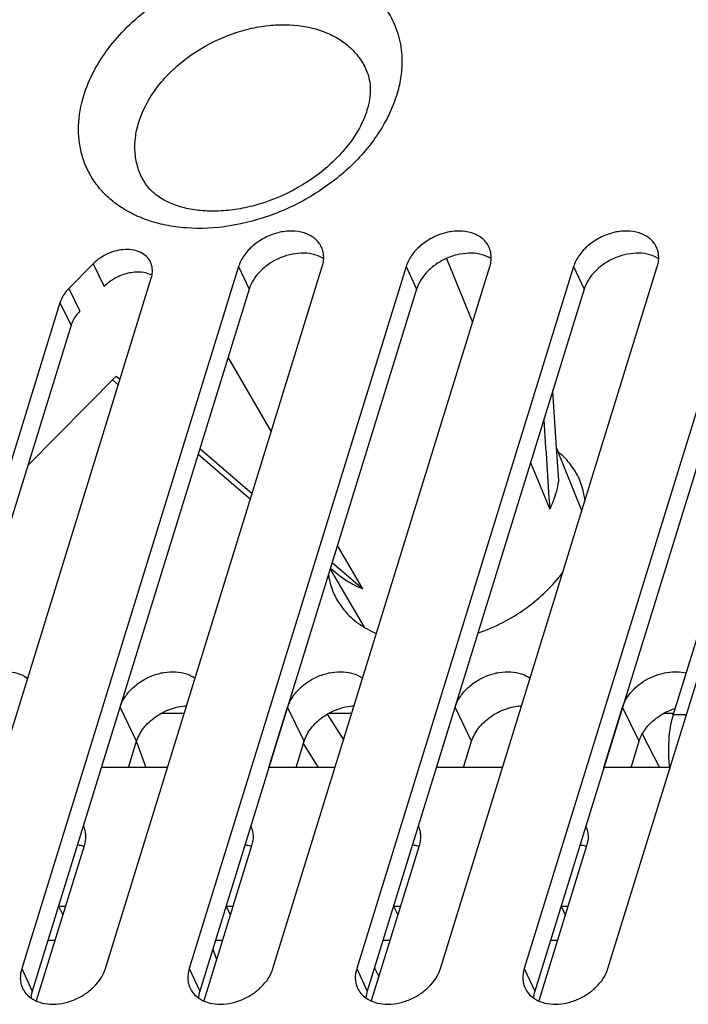
# Model space of a CAD drawing. Units: millimetres. Extents: x 0 to 2640, y -437 to 297.
# Drawn here: x 294 to 301, y 139 to 150 of the extents above; entities that cross this region are included whole.
import ezdxf

# ---------------------------------------------------------------- set-up
doc = ezdxf.new("R2010")
doc.units = ezdxf.units.MM
doc.header["$LTSCALE"] = 23.1
doc.layers.add('INTF_1', color=7, linetype='CONTINUOUS')

msp = doc.modelspace()

# ---------------------------------------------------------------- linework, layer by layer
at = {"layer": 'INTF_1', "color": 7, "linetype": 'CONTINUOUS'}
for p, q in [((298.5662, 147.5005), (298.8553, 146.7998)), ((296.2808, 147.4105), (293.8958, 139.6927)), ((294.682, 147.4422), (294.414, 147.1708)), ((294.8169, 139.6927), (297.2019, 147.4105)), ((298.1229, 147.4105), (295.7379, 139.6927)), ((296.659, 139.6927), (299.044, 147.4105)), ((299.9651, 147.4105), (297.5801, 139.6927)), ((298.5011, 139.6927), (300.8861, 147.4105)), ((301.8072, 147.4105), (299.4222, 139.6927)), ((300.3432, 139.6927), (302.7282, 147.4105)), ((292.9748, 139.6927), (295.3211, 147.2855)), ((296.3964, 147.1619), (294.0114, 139.4441)), ((298.2385, 147.1619), (295.8535, 139.4441)), ((300.0806, 147.1619), (297.6957, 139.4441)), ((301.9228, 147.1619), (299.5378, 139.4441)), ((294.3162, 147.0141), (292.0537, 139.6927)), ((294.4382, 146.7655), (292.1757, 139.4441)), ((296.6411, 145.5959), (296.1654, 146.4144)), ((293.9621, 145.2248), (294.9336, 146.2082)), ((294.8924, 146.1665), (294.9578, 146.1099)), ((294.8924, 146.1665), (294.9578, 146.1099)), ((294.9336, 146.2082), (294.9767, 146.1709)), ((299.7339, 146.0396), (299.7754, 145.4228)), ((295.8554, 145.4113), (296.4305, 144.9146)), ((299.7754, 145.4228), (299.7997, 145.0578)), ((299.7754, 145.4228), (299.7997, 145.0578)), ((299.7754, 145.4228), (300.0555, 144.7226)), ((295.8366, 145.3504), (296.4118, 144.8539)), ((299.4918, 145.2563), (299.7029, 144.7445)), ((301.8196, 144.9428), (301.0607, 142.4868)), ((297.6458, 143.8675), (297.3681, 144.3452)), ((297.6458, 143.8675), (297.3681, 144.3452)), ((297.3098, 144.1566), (297.6458, 143.8675)), ((297.3098, 144.1565), (297.6458, 143.8675)), ((297.2872, 144.0835), (297.6625, 143.4458)), ((297.2912, 144.0964), (297.3751, 144.0242)), ((297.2912, 144.0963), (297.3751, 144.0242)), ((294.7725, 141.9041), (294.9769, 142.5653)), ((295.6836, 142.4974), (295.4261, 142.4974)), ((296.6147, 141.9041), (296.819, 142.5653)), ((297.2564, 142.4906), (297.4357, 142.206)), ((297.5257, 142.4974), (297.2682, 142.4974)), ((298.4568, 141.9041), (298.6611, 142.5653)), ((300.2989, 141.9041), (300.5032, 142.5653)), ((301.0639, 142.4974), (300.9525, 142.4974)), ((301.0602, 142.4865), (301.0534, 142.4974)), ((300.7213, 142.2731), (300.9109, 141.9041)), ((295.0708, 141.9041), (295.1599, 142.1923)), ((295.1576, 142.1849), (295.2609, 141.9041)), ((296.913, 141.9041), (297.002, 142.1923)), ((297.1591, 141.9041), (296.994, 142.1662)), ((298.7551, 141.9041), (298.8442, 142.1923)), ((300.5972, 141.9041), (300.6863, 142.1923)), ((295.5003, 141.9041), (294.7716, 141.9041)), ((297.3424, 141.9041), (296.6137, 141.9041)), ((299.1845, 141.9041), (298.4559, 141.9041)), ((301.0201, 141.9041), (300.298, 141.9041)), ((294.5822, 141.0424), (294.0551, 139.3366)), ((296.4244, 141.0424), (295.8972, 139.3366)), ((298.2665, 141.0424), (297.7393, 139.3366)), ((300.1086, 141.0424), (299.5814, 139.3366)), ((294.3008, 140.3774), (294.3474, 140.2824)), ((294.3008, 140.3774), (294.3767, 140.3774)), ((296.1429, 140.3774), (296.1895, 140.2824)), ((296.1429, 140.3774), (296.2188, 140.3774)), ((297.985, 140.3774), (298.0316, 140.2824)), ((297.985, 140.3774), (298.061, 140.3774)), ((299.8271, 140.3774), (299.8737, 140.2824)), ((299.8271, 140.3774), (299.9031, 140.3774)), ((294.1846, 140.0044), (294.2615, 140.0044)), ((296.0267, 140.0044), (296.1036, 140.0044)), ((297.8688, 140.0044), (297.9457, 140.0044)), ((299.7109, 140.0044), (299.7878, 140.0044)), ((295.9962, 139.9056), (296.0379, 139.792)), ((297.7747, 139.6999), (297.8227, 139.6064)), ((295.8403, 139.3684), (295.839, 139.3705))]:
    msp.add_line(p, q, dxfattribs=at)
at = {"layer": 'INTF_1', "color": 9, "linetype": 'CONTINUOUS'}
for p, q in [((294.682, 147.4422), (294.8041, 147.1935)), ((296.2808, 147.4105), (296.3964, 147.1619)), ((298.1229, 147.4105), (298.2385, 147.1619)), ((299.9651, 147.4105), (300.0806, 147.1619)), ((294.414, 147.1708), (294.536, 146.9222)), ((294.3162, 147.0141), (294.4382, 146.7655)), ((295.1599, 142.1923), (294.9769, 142.5653)), ((297.002, 142.1923), (296.819, 142.5653)), ((298.8442, 142.1923), (298.6611, 142.5653)), ((300.6863, 142.1923), (300.5032, 142.5653)), ((301.0607, 142.4868), (301.2067, 142.4868)), ((293.8958, 139.6927), (294.0114, 139.4441)), ((295.7379, 139.6927), (295.8535, 139.4441)), ((297.5801, 139.6927), (297.6957, 139.4441)), ((299.4222, 139.6927), (299.5378, 139.4441))]:
    msp.add_line(p, q, dxfattribs=at)
at = {"layer": 'INTF_1', "color": 7, "linetype": 'CONTINUOUS'}
msp.add_arc((295.0406, 147.3723), 0.2936, 342.80356, 348.91369, dxfattribs=at)
msp.add_ellipse((301.2341, 142.1138), major_axis=(0.007, 0.6), ratio=0.3767815, start_param=0.9043885, end_param=1.958165, dxfattribs=at)
at = {"layer": 'INTF_1', "color": 9, "linetype": 'CONTINUOUS'}
for points, knots in [([(294.5788, 149.2938), (294.6067, 149.3842), (294.6828, 149.5648), (294.8452, 149.8181), (295.0538, 150.0544), (295.3867, 150.3385), (295.7788, 150.5564), (296.1999, 150.6932), (296.5191, 150.7513), (296.8316, 150.7628), (297.1275, 150.7273), (297.3977, 150.6454), (297.6335, 150.5191), (297.8266, 150.3519), (297.9699, 150.1487), (298.0575, 149.9171), (298.0765, 149.7525), (298.0768, 149.6695)], [0, 0, 0, 0, 0.0604534, 0.1244414, 0.1915871, 0.261184, 0.4035537, 0.4744574, 0.5436545, 0.6102454, 0.6735784, 0.7333507, 0.7897034, 0.8432825, 0.8952165, 0.9469582, 1, 1, 1, 1]), ([(295.1832, 148.9993), (295.2209, 149.1212), (295.3135, 149.2989), (295.4833, 149.5059), (295.6926, 149.7026), (296.0022, 149.9012), (296.3489, 150.024), (296.6325, 150.0688), (296.9, 150.0758), (297.156, 150.0293), (297.3761, 149.9242), (297.513, 149.8223), (297.6217, 149.698), (297.6732, 149.6022), (297.693, 149.5526)], [0, 0, 0, 0, 0.1214039, 0.1867655, 0.2545139, 0.3940181, 0.5334987, 0.6012193, 0.6665448, 0.7878638, 0.844041, 0.8975495, 0.9491762, 1, 1, 1, 1]), ([(298.0768, 149.6695), (298.077, 149.6072), (298.0668, 149.4799), (298.0375, 149.3558), (298.0184, 149.2938)], [0, 0, 0, 0, 0.4899102, 1, 1, 1, 1]), ([(294.9133, 148.1173), (294.8705, 148.1507), (294.7905, 148.2229), (294.6896, 148.3476), (294.6108, 148.4855), (294.5553, 148.6345), (294.5239, 148.7925), (294.5144, 149.0153), (294.545, 149.1844), (294.5788, 149.2938)], [0, 0, 0, 0, 0.1247608, 0.2468196, 0.3675533, 0.4884566, 0.6110088, 0.736544, 1, 1, 1, 1]), ([(298.0184, 149.2938), (297.975, 149.1535), (297.8749, 148.9478), (297.6933, 148.7008), (297.4701, 148.4604), (297.1356, 148.2008), (296.6785, 147.9734), (296.1935, 147.8421), (295.7865, 147.8207), (295.4808, 147.8617), (295.2707, 147.9192), (295.0798, 148.0028), (294.9655, 148.0766), (294.9133, 148.1173)], [0, 0, 0, 0, 0.1168656, 0.1792115, 0.2437361, 0.3773492, 0.5135455, 0.6474368, 0.7745966, 0.8347645, 0.8923294, 0.9473255, 1, 1, 1, 1]), ([(295.2407, 148.3492), (295.2135, 148.3954), (295.1692, 148.4951), (295.1374, 148.6577), (295.1409, 148.8289), (295.1657, 148.9427), (295.1832, 148.9993)], [0, 0, 0, 0, 0.239513, 0.4828411, 0.7350967, 1, 1, 1, 1])]:
    msp.add_open_spline(points, degree=3, knots=knots, dxfattribs=at)
at = {"layer": 'INTF_1', "color": 7, "linetype": 'CONTINUOUS'}
for points, knots in [([(297.693, 149.5526), (297.7043, 149.5243), (297.7223, 149.4627), (297.7323, 149.3616), (297.724, 149.2487), (297.7056, 149.1709), (297.6932, 149.1307)], [0, 0, 0, 0, 0.2130499, 0.4450689, 0.7056807, 1, 1, 1, 1]), ([(297.6932, 149.1307), (297.6768, 149.0775), (297.632, 148.9682), (297.5367, 148.8091), (297.4109, 148.6518), (297.2029, 148.4495), (296.8902, 148.2377), (296.5377, 148.0969), (296.248, 148.0354), (296.0397, 148.0166), (295.8448, 148.0242), (295.6697, 148.0561), (295.5197, 148.1087), (295.3981, 148.1772), (295.305, 148.2571), (295.2589, 148.3183), (295.2407, 148.3492)], [0, 0, 0, 0, 0.0555004, 0.1173118, 0.184513, 0.255959, 0.4063023, 0.5581797, 0.6315214, 0.7013358, 0.7664077, 0.8256661, 0.8783439, 0.924256, 0.9641609, 1, 1, 1, 1]), ([(297.1872, 147.6367), (297.1784, 147.6536), (297.1567, 147.6859), (297.0985, 147.7416), (297.0002, 147.7902), (296.862, 147.8086), (296.7136, 147.7891), (296.5924, 147.743), (296.5024, 147.6901), (296.4213, 147.6287), (296.3383, 147.5395), (296.2942, 147.4538), (296.2808, 147.4105)], [0, 0, 0, 0, 0.0507851, 0.1028125, 0.2135019, 0.3361925, 0.4695106, 0.6086679, 0.6785687, 0.7475096, 0.8793253, 1, 1, 1, 1]), ([(299.0294, 147.6367), (299.0205, 147.6536), (298.9988, 147.6859), (298.9407, 147.7417), (298.8423, 147.7902), (298.7041, 147.8086), (298.5557, 147.7891), (298.4346, 147.743), (298.3445, 147.6901), (298.2634, 147.6287), (298.1804, 147.5395), (298.1363, 147.4538), (298.1229, 147.4105)], [0, 0, 0, 0, 0.0507851, 0.1028125, 0.2135019, 0.3361925, 0.4695106, 0.6086679, 0.6785687, 0.7475096, 0.8793253, 1, 1, 1, 1]), ([(300.8715, 147.6367), (300.8627, 147.6536), (300.8409, 147.6859), (300.7828, 147.7417), (300.6844, 147.7902), (300.5462, 147.8086), (300.3978, 147.7891), (300.2767, 147.743), (300.1866, 147.6901), (300.1055, 147.6287), (300.0226, 147.5395), (299.9784, 147.4538), (299.9651, 147.4105)], [0, 0, 0, 0, 0.0507851, 0.1028125, 0.2135019, 0.3361925, 0.4695106, 0.6086679, 0.6785687, 0.7475096, 0.8793253, 1, 1, 1, 1]), ([(295.3118, 147.4617), (295.301, 147.4836), (295.2706, 147.5249), (295.2051, 147.5695), (295.1245, 147.5955), (295.0338, 147.6018), (294.9384, 147.5885), (294.8134, 147.5462), (294.7284, 147.4891), (294.682, 147.4422)], [0, 0, 0, 0, 0.1018624, 0.209171, 0.3253991, 0.4513328, 0.5854185, 0.7244813, 1, 1, 1, 1]), ([(297.2172, 147.4971), (297.2183, 147.5214), (297.2146, 147.5699), (297.1982, 147.6157), (297.1872, 147.6367)], [0, 0, 0, 0, 0.5075577, 1, 1, 1, 1]), ([(299.0594, 147.4971), (299.0604, 147.5214), (299.0567, 147.5699), (299.0403, 147.6157), (299.0294, 147.6367)], [0, 0, 0, 0, 0.5075577, 1, 1, 1, 1]), ([(300.9015, 147.4971), (300.9025, 147.5214), (300.8989, 147.5699), (300.8824, 147.6157), (300.8715, 147.6367)], [0, 0, 0, 0, 0.5075577, 1, 1, 1, 1]), ([(295.3288, 147.3158), (295.3336, 147.3408), (295.3364, 147.3912), (295.3224, 147.44), (295.3118, 147.4617)], [0, 0, 0, 0, 0.5127961, 1, 1, 1, 1]), ([(297.2173, 147.4972), (297.1869, 147.5169), (297.1161, 147.5474), (296.9979, 147.5636), (296.8709, 147.552), (296.7439, 147.5137), (296.6249, 147.4511), (296.493, 147.3456), (296.4199, 147.238), (296.3964, 147.1619)], [0, 0, 0, 0, 0.1093101, 0.2285807, 0.3568212, 0.4909504, 0.626708, 0.7595301, 1, 1, 1, 1]), ([(297.2019, 147.4105), (297.2041, 147.4177), (297.2119, 147.446), (297.2163, 147.4753), (297.2172, 147.4971)], [0, 0, 0, 0, 0.2569709, 1, 1, 1, 1]), ([(299.0594, 147.4972), (299.029, 147.5169), (298.9582, 147.5474), (298.84, 147.5636), (298.7131, 147.552), (298.586, 147.5137), (298.4671, 147.4511), (298.3352, 147.3456), (298.262, 147.238), (298.2385, 147.1619)], [0, 0, 0, 0, 0.1093101, 0.2285807, 0.3568212, 0.4909504, 0.626708, 0.7595301, 1, 1, 1, 1]), ([(299.044, 147.4105), (299.0462, 147.4177), (299.0541, 147.446), (299.0584, 147.4753), (299.0594, 147.4971)], [0, 0, 0, 0, 0.2569709, 1, 1, 1, 1]), ([(300.9015, 147.4972), (300.8711, 147.5169), (300.8003, 147.5474), (300.6821, 147.5636), (300.5552, 147.552), (300.4281, 147.5137), (300.3092, 147.4511), (300.1773, 147.3456), (300.1042, 147.238), (300.0806, 147.1619)], [0, 0, 0, 0, 0.1093101, 0.2285807, 0.3568212, 0.4909504, 0.626708, 0.7595301, 1, 1, 1, 1]), ([(300.8861, 147.4105), (300.8883, 147.4178), (300.8962, 147.446), (300.9005, 147.4753), (300.9015, 147.4971)], [0, 0, 0, 0, 0.2569709, 1, 1, 1, 1]), ([(295.3286, 147.3158), (295.2905, 147.335), (295.2245, 147.351), (295.1341, 147.3504), (295.0621, 147.3389), (294.9906, 147.3167), (294.9, 147.2742), (294.8389, 147.2288), (294.804, 147.1935)], [0, 0, 0, 0, 0.2240436, 0.3466726, 0.474682, 0.6062782, 0.7393139, 1, 1, 1, 1]), ([(294.414, 147.1708), (294.4024, 147.1591), (294.3613, 147.113), (294.3296, 147.0576), (294.3162, 147.0141)], [0, 0, 0, 0, 0.2649582, 1, 1, 1, 1]), ([(294.536, 146.9222), (294.5245, 146.9105), (294.4833, 146.8644), (294.4516, 146.809), (294.4382, 146.7655)], [0, 0, 0, 0, 0.264953, 1, 1, 1, 1]), ([(300.0386, 145.0477), (300.0135, 145.1105), (299.9457, 145.2312), (299.8491, 145.3301), (299.7954, 145.3736)], [0, 0, 0, 0, 0.4944054, 1, 1, 1, 1]), ([(299.7997, 145.0578), (299.7978, 145.0448), (299.7892, 144.9919), (299.7762, 144.9397), (299.7643, 144.9011)], [0, 0, 0, 0, 0.2458521, 1, 1, 1, 1]), ([(300.0909, 144.8366), (300.0889, 144.8548), (300.0787, 144.9268), (300.0587, 144.9973), (300.0386, 145.0477)], [0, 0, 0, 0, 0.2531235, 1, 1, 1, 1]), ([(299.7643, 144.9011), (299.7602, 144.888), (299.7426, 144.8347), (299.721, 144.7827), (299.7029, 144.7445)], [0, 0, 0, 0, 0.2457179, 1, 1, 1, 1]), ([(297.2687, 144.0242), (297.2761, 143.9736), (297.3002, 143.8741), (297.3433, 143.7812), (297.369, 143.7377)], [0, 0, 0, 0, 0.5027633, 1, 1, 1, 1]), ([(297.6458, 143.8675), (297.5959, 143.8866), (297.5008, 143.9313), (297.4143, 143.9913), (297.3751, 144.0242)], [0, 0, 0, 0, 0.5107772, 1, 1, 1, 1]), ([(298.9127, 143.3819), (299.0069, 143.4142), (299.1908, 143.4928), (299.5236, 143.6957), (299.7373, 143.9004), (299.8491, 144.0541)], [0, 0, 0, 0, 0.2560854, 0.5114963, 1, 1, 1, 1]), ([(297.369, 143.7377), (297.4035, 143.6789), (297.4903, 143.568), (297.6017, 143.4824), (297.6623, 143.4457)], [0, 0, 0, 0, 0.4904674, 1, 1, 1, 1]), ([(297.6623, 143.4457), (297.6729, 143.4392), (297.7166, 143.4138), (297.7623, 143.3917), (297.7974, 143.3769)], [0, 0, 0, 0, 0.2462898, 1, 1, 1, 1]), ([(293.1584, 142.6247), (293.1927, 142.6948), (293.274, 142.7895), (293.4094, 142.8795), (293.5254, 142.9295), (293.6459, 142.9566), (293.7636, 142.9592), (293.8712, 142.9368), (293.9343, 142.9043), (293.9611, 142.8843)], [0, 0, 0, 0, 0.249525, 0.3839123, 0.5192364, 0.6513678, 0.7767281, 0.8930243, 1, 1, 1, 1]), ([(294.9769, 142.5653), (294.9884, 142.6026), (295.0244, 142.6768), (295.1057, 142.7742), (295.2106, 142.8563), (295.3318, 142.9174), (295.4606, 142.9532), (295.5882, 142.9611), (295.7056, 142.9402), (295.7744, 142.9058), (295.8033, 142.8843)], [0, 0, 0, 0, 0.1167657, 0.2432608, 0.3767102, 0.5128311, 0.6468123, 0.7742639, 0.8921909, 1, 1, 1, 1]), ([(296.819, 142.5653), (296.8305, 142.6026), (296.8665, 142.6768), (296.9478, 142.7742), (297.0527, 142.8563), (297.1739, 142.9174), (297.3027, 142.9532), (297.4303, 142.9611), (297.5477, 142.9402), (297.6165, 142.9058), (297.6454, 142.8843)], [0, 0, 0, 0, 0.1167657, 0.2432608, 0.3767102, 0.5128311, 0.6468123, 0.7742639, 0.8921909, 1, 1, 1, 1]), ([(298.6611, 142.5653), (298.6726, 142.6026), (298.7086, 142.6768), (298.7899, 142.7742), (298.8949, 142.8563), (299.016, 142.9174), (299.1449, 142.9532), (299.2724, 142.9611), (299.3898, 142.9402), (299.4586, 142.9058), (299.4875, 142.8843)], [0, 0, 0, 0, 0.1167657, 0.2432608, 0.3767102, 0.5128311, 0.6468123, 0.7742639, 0.8921909, 1, 1, 1, 1]), ([(300.5032, 142.5653), (300.523, 142.6294), (300.58, 142.721), (300.6841, 142.8175), (300.7791, 142.8795), (300.8837, 142.9253), (301.0243, 142.9609), (301.1346, 142.96), (301.2018, 142.9432)], [0, 0, 0, 0, 0.2339089, 0.3622748, 0.4946483, 0.6278223, 0.7584804, 1, 1, 1, 1]), ([(295.1599, 142.1923), (295.1759, 142.2442), (295.2179, 142.3194), (295.2951, 142.4039), (295.39, 142.4816), (295.5277, 142.5533), (295.6496, 142.5797), (295.7101, 142.5831)], [0, 0, 0, 0, 0.2289542, 0.3532498, 0.4820437, 0.7445697, 1, 1, 1, 1]), ([(297.002, 142.1923), (297.0181, 142.2442), (297.06, 142.3194), (297.1372, 142.4039), (297.2321, 142.4816), (297.3698, 142.5533), (297.4917, 142.5797), (297.5522, 142.5831)], [0, 0, 0, 0, 0.2289542, 0.3532498, 0.4820437, 0.7445697, 1, 1, 1, 1]), ([(298.8442, 142.1923), (298.8602, 142.2442), (298.9022, 142.3194), (298.9793, 142.4039), (299.0743, 142.4816), (299.2119, 142.5533), (299.3339, 142.5797), (299.3943, 142.5831)], [0, 0, 0, 0, 0.2289542, 0.3532498, 0.4820437, 0.7445698, 1, 1, 1, 1]), ([(300.6863, 142.1923), (300.6987, 142.2325), (300.7385, 142.3122), (300.8129, 142.3968), (300.8859, 142.4563), (300.9674, 142.5091), (301.0349, 142.539), (301.0813, 142.5539)], [0, 0, 0, 0, 0.227424, 0.4748251, 0.6042896, 0.7359224, 1, 1, 1, 1]), ([(294.5723, 141.2591), (294.5798, 141.2431), (294.5918, 141.2092), (294.602, 141.1358), (294.5935, 141.0788), (294.5822, 141.0424)], [0, 0, 0, 0, 0.2394975, 0.4839063, 1, 1, 1, 1]), ([(296.4144, 141.2591), (296.422, 141.2431), (296.4339, 141.2092), (296.4442, 141.1358), (296.4356, 141.0788), (296.4244, 141.0424)], [0, 0, 0, 0, 0.2394975, 0.4839063, 1, 1, 1, 1]), ([(298.2566, 141.2591), (298.2641, 141.2431), (298.276, 141.2092), (298.2863, 141.1358), (298.2777, 141.0788), (298.2665, 141.0424)], [0, 0, 0, 0, 0.2394975, 0.4839063, 1, 1, 1, 1]), ([(300.0987, 141.2591), (300.1062, 141.2431), (300.1182, 141.2092), (300.1284, 141.1358), (300.1198, 141.0788), (300.1086, 141.0424)], [0, 0, 0, 0, 0.2394975, 0.4839063, 1, 1, 1, 1]), ([(294.5091, 141.0544), (294.5152, 141.0533), (294.5393, 141.0488), (294.5631, 141.0422), (294.5803, 141.036)], [0, 0, 0, 0, 0.2554548, 1, 1, 1, 1]), ([(296.3512, 141.0544), (296.3574, 141.0533), (296.3815, 141.0488), (296.4052, 141.0422), (296.4224, 141.036)], [0, 0, 0, 0, 0.2554548, 1, 1, 1, 1]), ([(298.1933, 141.0544), (298.1995, 141.0533), (298.2236, 141.0488), (298.2473, 141.0422), (298.2645, 141.036)], [0, 0, 0, 0, 0.2554548, 1, 1, 1, 1]), ([(300.0354, 141.0544), (300.0416, 141.0533), (300.0657, 141.0488), (300.0894, 141.0422), (300.1067, 141.036)], [0, 0, 0, 0, 0.2554548, 1, 1, 1, 1]), ([(293.8958, 139.6927), (293.8847, 139.6568), (293.8761, 139.6005), (293.8859, 139.5279), (293.8974, 139.4942), (293.9047, 139.4784)], [0, 0, 0, 0, 0.5160747, 0.7605392, 1, 1, 1, 1]), ([(293.9967, 139.3693), (294.026, 139.3485), (294.0952, 139.3158), (294.2124, 139.2967), (294.3391, 139.306), (294.4666, 139.3425), (294.5863, 139.404), (294.7194, 139.5088), (294.7933, 139.6164), (294.8169, 139.6927)], [0, 0, 0, 0, 0.1084885, 0.2270589, 0.3549601, 0.4891568, 0.6253008, 0.7586686, 1, 1, 1, 1]), ([(295.7379, 139.6927), (295.7268, 139.6568), (295.7183, 139.6005), (295.728, 139.5279), (295.7395, 139.4942), (295.7468, 139.4784)], [0, 0, 0, 0, 0.5160747, 0.7605392, 1, 1, 1, 1]), ([(295.8388, 139.3693), (295.8681, 139.3485), (295.9374, 139.3158), (296.0545, 139.2967), (296.1812, 139.306), (296.3087, 139.3425), (296.4285, 139.404), (296.5615, 139.5088), (296.6354, 139.6164), (296.659, 139.6927)], [0, 0, 0, 0, 0.1084885, 0.2270589, 0.3549601, 0.4891568, 0.6253008, 0.7586686, 1, 1, 1, 1]), ([(297.5801, 139.6927), (297.569, 139.6568), (297.5604, 139.6005), (297.5701, 139.5279), (297.5816, 139.4942), (297.5889, 139.4784)], [0, 0, 0, 0, 0.5160747, 0.7605392, 1, 1, 1, 1]), ([(297.6809, 139.3693), (297.7103, 139.3485), (297.7795, 139.3158), (297.8966, 139.2967), (298.0233, 139.306), (298.1508, 139.3425), (298.2706, 139.404), (298.4037, 139.5088), (298.4775, 139.6164), (298.5011, 139.6927)], [0, 0, 0, 0, 0.1084885, 0.2270589, 0.3549601, 0.4891568, 0.6253008, 0.7586686, 1, 1, 1, 1]), ([(299.4222, 139.6927), (299.4111, 139.6568), (299.4025, 139.6005), (299.4122, 139.5279), (299.4237, 139.4942), (299.431, 139.4784)], [0, 0, 0, 0, 0.5160747, 0.7605392, 1, 1, 1, 1]), ([(299.5231, 139.3693), (299.5524, 139.3485), (299.6216, 139.3158), (299.7387, 139.2967), (299.8654, 139.306), (299.9929, 139.3425), (300.1127, 139.404), (300.2458, 139.5088), (300.3197, 139.6164), (300.3432, 139.6927)], [0, 0, 0, 0, 0.1084885, 0.2270589, 0.3549601, 0.4891568, 0.6253008, 0.7586686, 1, 1, 1, 1]), ([(293.9047, 139.4784), (293.9145, 139.4569), (293.9407, 139.4159), (293.9768, 139.3833), (293.9967, 139.3693)], [0, 0, 0, 0, 0.4924489, 1, 1, 1, 1]), ([(295.7468, 139.4784), (295.7567, 139.4569), (295.7829, 139.4159), (295.8189, 139.3833), (295.8388, 139.3693)], [0, 0, 0, 0, 0.4924489, 1, 1, 1, 1]), ([(297.5889, 139.4784), (297.5988, 139.4569), (297.625, 139.4159), (297.6611, 139.3833), (297.6809, 139.3693)], [0, 0, 0, 0, 0.4924489, 1, 1, 1, 1]), ([(299.431, 139.4784), (299.4409, 139.4569), (299.4671, 139.4159), (299.5032, 139.3833), (299.5231, 139.3693)], [0, 0, 0, 0, 0.4924489, 1, 1, 1, 1]), ([(294.0114, 139.4441), (294.0095, 139.4378), (294.0026, 139.4134), (293.9982, 139.3882), (293.9967, 139.3693)], [0, 0, 0, 0, 0.2559321, 1, 1, 1, 1]), ([(295.8535, 139.4441), (295.8516, 139.4379), (295.8447, 139.4134), (295.8404, 139.3882), (295.8388, 139.3693)], [0, 0, 0, 0, 0.2559321, 1, 1, 1, 1]), ([(297.6957, 139.4441), (297.6937, 139.4379), (297.6868, 139.4134), (297.6825, 139.3882), (297.6809, 139.3693)], [0, 0, 0, 0, 0.2559321, 1, 1, 1, 1]), ([(299.5378, 139.4441), (299.5359, 139.4379), (299.529, 139.4134), (299.5246, 139.3882), (299.523, 139.3694)], [0, 0, 0, 0, 0.2559321, 1, 1, 1, 1])]:
    msp.add_open_spline(points, degree=3, knots=knots, dxfattribs=at)
msp.add_open_spline([(299.637, 145.7262), (299.6592, 145.399), (299.6812, 145.0718), (299.7029, 144.7445)], degree=3, dxfattribs=at)

doc.saveas('drawing.dxf')
